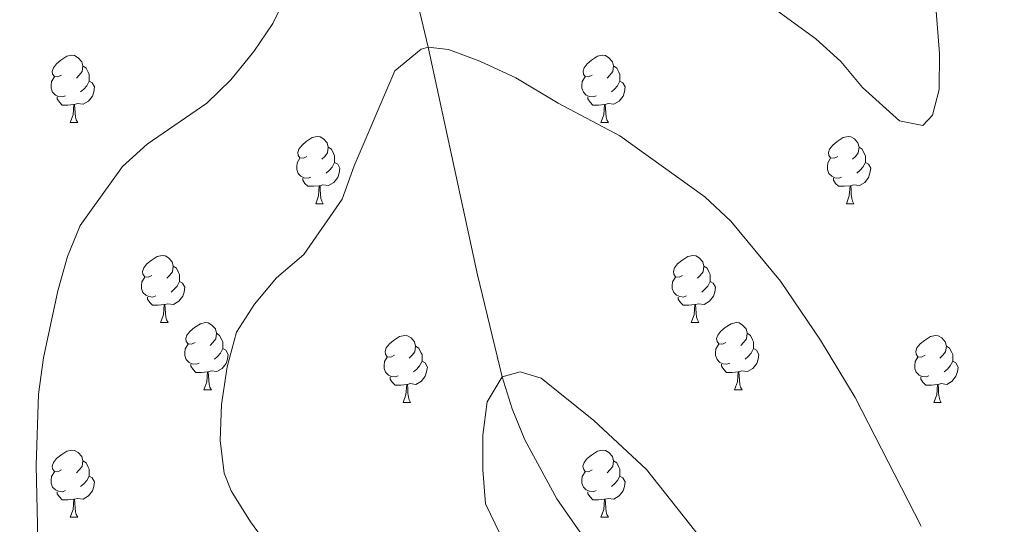
# Model space of a CAD drawing. Units: metres. Extents: x 602657 to 607157, y 4761195 to 4764233.
# Drawn here: x 606406 to 606553, y 4762099 to 4762174 of the extents above; entities that cross this region are included whole.
import ezdxf

# ---------------------------------------------------------------- set-up
doc = ezdxf.new("R2010")
doc.units = ezdxf.units.M
doc.header["$MEASUREMENT"] = 0
doc.linetypes.add('DGN Style 3', pattern=[1147.6976, 819.784, -327.9136])
for name, color, linetype, lineweight in [('Nivel 11', 7, 'Continuous', 0), ('Nivel 36', 7, 'Continuous', 0), ('Nivel 5', 7, 'Continuous', 0), ('Nivel 61', 7, 'Continuous', 0), ('Nivel 63', 7, 'Continuous', 0)]:
    doc.layers.add(name, color=color, linetype=linetype, lineweight=lineweight)

msp = doc.modelspace()

# ---------------------------------------------------------------- linework, layer by layer
at = {"layer": 'Nivel 11', "color": 142, "linetype": 'DGN Style 3', "lineweight": 13}
msp.add_polyline3d([(606383.8, 4762252.33, 569.59), (606407.78, 4762245.51, 567.6), (606412.48, 4762243.84, 567.23), (606419.7, 4762240.52, 566.66), (606428.26, 4762235.56, 565.97), (606436.41, 4762229.72, 565.28), (606443.35, 4762223.93, 564.63), (606450.77, 4762216.81, 563.87), (606453.94, 4762212.93, 563.5), (606456.54, 4762208.74, 563.11), (606458.44, 4762204.18, 562.73), (606462.46, 4762189.08, 561.53), (606466.93, 4762170.21, 560), (606474.33, 4762136.21, 556.24), (606478.02, 4762120.98, 555), (606479.52, 4762116.21, 554.78), (606481.42, 4762111.58, 554.56), (606486.2, 4762102.72, 554.16), (606493.98, 4762091.55, 553.6)], dxfattribs=at)
at = {"layer": 'Nivel 36', "color": 92, "linetype": 'Continuous', "lineweight": 0}
for p, q in [((606413.45, 4762158.98), (606414.57, 4762158.98)), ((606492.78, 4762158.98), (606493.9, 4762158.98)), ((606450.14, 4762146.84), (606451.26, 4762146.84)), ((606529.47, 4762146.84), (606530.59, 4762146.84)), ((606426.95, 4762129.07), (606428.08, 4762129.07)), ((606506.28, 4762129.07), (606507.4, 4762129.07)), ((606433.42, 4762119.04), (606434.55, 4762119.04)), ((606512.75, 4762119.04), (606513.88, 4762119.04)), ((606463.2, 4762117.13), (606464.32, 4762117.13)), ((606542.52, 4762117.13), (606543.65, 4762117.13)), ((606413.45, 4762099.99), (606414.57, 4762099.99)), ((606492.77, 4762099.99), (606493.9, 4762099.99))]:
    msp.add_line(p, q, dxfattribs=at)
at = {"layer": 'Nivel 36', "color": 92, "linetype": 'Continuous', "lineweight": 0, "flags": 128}
for points in [[(606412.15, 4762166.04), (606411.62, 4762165.78), (606411.09, 4762165.83), (606410.82, 4762166.2), (606410.77, 4762166.63), (606410.93, 4762167.15), (606411.41, 4762167.74), (606412.04, 4762168.27), (606412.94, 4762168.86), (606413.69, 4762169.02), (606414.11, 4762168.96), (606414.64, 4762168.65), (606415.17, 4762168.06), (606415.33, 4762167.42), (606415.22, 4762166.57), (606414.8, 4762166.04), (606414.38, 4762165.62)], [(606491.48, 4762166.04), (606490.94, 4762165.78), (606490.42, 4762165.83), (606490.15, 4762166.2), (606490.1, 4762166.63), (606490.26, 4762167.15), (606490.74, 4762167.74), (606491.37, 4762168.27), (606492.27, 4762168.86), (606493.02, 4762169.02), (606493.44, 4762168.96), (606493.97, 4762168.65), (606494.5, 4762168.06), (606494.66, 4762167.42), (606494.55, 4762166.57), (606494.12, 4762166.04), (606493.7, 4762165.62)], [(606415.33, 4762167.42), (606415.81, 4762167.11), (606416.12, 4762166.47), (606416.28, 4762166.15), (606416.28, 4762165.57), (606416.28, 4762165.14), (606415.91, 4762164.45), (606415.49, 4762163.97), (606415.01, 4762163.55)], [(606494.66, 4762167.42), (606495.14, 4762167.11), (606495.45, 4762166.47), (606495.61, 4762166.15), (606495.61, 4762165.57), (606495.61, 4762165.14), (606495.24, 4762164.45), (606494.82, 4762163.97), (606494.34, 4762163.55)], [(606412.73, 4762162.96), (606412.31, 4762162.8), (606411.72, 4762162.86), (606411.25, 4762163.07), (606410.82, 4762163.5), (606410.61, 4762164.08), (606410.61, 4762164.5), (606410.66, 4762165.09), (606411.09, 4762165.78)], [(606492.06, 4762162.96), (606491.64, 4762162.8), (606491.05, 4762162.86), (606490.58, 4762163.07), (606490.15, 4762163.5), (606489.94, 4762164.08), (606489.94, 4762164.5), (606489.99, 4762165.09), (606490.42, 4762165.78)], [(606416.28, 4762165.14), (606416.74, 4762164.89), (606417.08, 4762164.28), (606416.97, 4762163.55), (606416.76, 4762162.91), (606416.18, 4762162.17), (606415.38, 4762161.69), (606414.53, 4762161.8), (606414.1, 4762161.67)], [(606495.61, 4762165.14), (606496.06, 4762164.89), (606496.41, 4762164.28), (606496.3, 4762163.55), (606496.09, 4762162.91), (606495.5, 4762162.17), (606494.71, 4762161.69), (606493.86, 4762161.8), (606493.43, 4762161.67)], [(606413.99, 4762161.67), (606413.1, 4762161.58), (606412.26, 4762161.58), (606411.83, 4762162.01), (606411.51, 4762162.49), (606411.51, 4762162.8)], [(606493.32, 4762161.67), (606492.43, 4762161.58), (606491.58, 4762161.58), (606491.16, 4762162.01), (606490.84, 4762162.49), (606490.84, 4762162.8)], [(606413.45, 4762158.98), (606413.88, 4762160.14), (606413.99, 4762161.67), (606414.1, 4762161.67), (606414.14, 4762161.08), (606414.17, 4762160.4), (606414.24, 4762159.78), (606414.36, 4762159.38), (606414.57, 4762158.98)], [(606492.78, 4762158.98), (606493.21, 4762160.14), (606493.32, 4762161.67), (606493.43, 4762161.67), (606493.46, 4762161.08), (606493.5, 4762160.4), (606493.57, 4762159.78), (606493.68, 4762159.38), (606493.9, 4762158.98)], [(606448.84, 4762153.9), (606448.31, 4762153.64), (606447.78, 4762153.69), (606447.51, 4762154.06), (606447.46, 4762154.49), (606447.62, 4762155.01), (606448.1, 4762155.6), (606448.73, 4762156.13), (606449.63, 4762156.72), (606450.38, 4762156.88), (606450.8, 4762156.82), (606451.33, 4762156.51), (606451.86, 4762155.92), (606452.02, 4762155.28), (606451.91, 4762154.43), (606451.49, 4762153.9), (606451.07, 4762153.48)], [(606528.17, 4762153.9), (606527.64, 4762153.64), (606527.11, 4762153.69), (606526.84, 4762154.06), (606526.79, 4762154.49), (606526.95, 4762155.01), (606527.43, 4762155.6), (606528.06, 4762156.13), (606528.96, 4762156.72), (606529.71, 4762156.88), (606530.13, 4762156.82), (606530.66, 4762156.51), (606531.19, 4762155.92), (606531.35, 4762155.28), (606531.24, 4762154.43), (606530.82, 4762153.9), (606530.4, 4762153.48)], [(606452.02, 4762155.28), (606452.5, 4762154.97), (606452.81, 4762154.33), (606452.97, 4762154.01), (606452.97, 4762153.43), (606452.97, 4762153), (606452.6, 4762152.31), (606452.18, 4762151.83), (606451.7, 4762151.41)], [(606531.35, 4762155.28), (606531.83, 4762154.97), (606532.14, 4762154.33), (606532.3, 4762154.01), (606532.3, 4762153.43), (606532.3, 4762153), (606531.93, 4762152.31), (606531.51, 4762151.83), (606531.03, 4762151.41)], [(606449.42, 4762150.82), (606449, 4762150.66), (606448.41, 4762150.72), (606447.94, 4762150.93), (606447.51, 4762151.36), (606447.3, 4762151.94), (606447.3, 4762152.36), (606447.35, 4762152.95), (606447.78, 4762153.64)], [(606452.97, 4762153), (606453.43, 4762152.75), (606453.77, 4762152.14), (606453.66, 4762151.41), (606453.45, 4762150.77), (606452.87, 4762150.03), (606452.07, 4762149.55), (606451.22, 4762149.66), (606450.79, 4762149.53)], [(606528.75, 4762150.82), (606528.33, 4762150.66), (606527.74, 4762150.72), (606527.27, 4762150.93), (606526.84, 4762151.36), (606526.63, 4762151.94), (606526.63, 4762152.36), (606526.68, 4762152.95), (606527.11, 4762153.64)], [(606532.3, 4762153), (606532.76, 4762152.75), (606533.1, 4762152.14), (606532.99, 4762151.41), (606532.78, 4762150.77), (606532.2, 4762150.03), (606531.4, 4762149.55), (606530.55, 4762149.66), (606530.12, 4762149.53)], [(606450.68, 4762149.53), (606449.79, 4762149.44), (606448.95, 4762149.44), (606448.52, 4762149.87), (606448.2, 4762150.35), (606448.2, 4762150.66)], [(606450.14, 4762146.84), (606450.57, 4762148), (606450.68, 4762149.53), (606450.79, 4762149.53), (606450.83, 4762148.94), (606450.86, 4762148.26), (606450.93, 4762147.64), (606451.05, 4762147.24), (606451.26, 4762146.84)], [(606530.01, 4762149.53), (606529.12, 4762149.44), (606528.28, 4762149.44), (606527.85, 4762149.87), (606527.53, 4762150.35), (606527.53, 4762150.66)], [(606529.47, 4762146.84), (606529.9, 4762148), (606530.01, 4762149.53), (606530.12, 4762149.53), (606530.16, 4762148.94), (606530.19, 4762148.26), (606530.26, 4762147.64), (606530.38, 4762147.24), (606530.59, 4762146.84)], [(606425.65, 4762136.13), (606425.12, 4762135.87), (606424.59, 4762135.92), (606424.32, 4762136.29), (606424.27, 4762136.72), (606424.43, 4762137.24), (606424.91, 4762137.83), (606425.54, 4762138.36), (606426.44, 4762138.95), (606427.19, 4762139.11), (606427.62, 4762139.05), (606428.14, 4762138.74), (606428.68, 4762138.15), (606428.84, 4762137.51), (606428.72, 4762136.66), (606428.3, 4762136.13), (606427.88, 4762135.71)], [(606504.98, 4762136.13), (606504.45, 4762135.87), (606503.92, 4762135.92), (606503.65, 4762136.29), (606503.6, 4762136.72), (606503.76, 4762137.24), (606504.24, 4762137.83), (606504.87, 4762138.36), (606505.77, 4762138.95), (606506.52, 4762139.11), (606506.94, 4762139.05), (606507.47, 4762138.74), (606508, 4762138.15), (606508.16, 4762137.51), (606508.05, 4762136.66), (606507.63, 4762136.13), (606507.21, 4762135.71)], [(606428.84, 4762137.51), (606429.31, 4762137.2), (606429.62, 4762136.56), (606429.78, 4762136.24), (606429.78, 4762135.66), (606429.78, 4762135.23), (606429.42, 4762134.54), (606429, 4762134.06), (606428.52, 4762133.64)], [(606508.16, 4762137.51), (606508.64, 4762137.2), (606508.95, 4762136.56), (606509.11, 4762136.24), (606509.11, 4762135.66), (606509.11, 4762135.23), (606508.74, 4762134.54), (606508.32, 4762134.06), (606507.84, 4762133.64)], [(606426.24, 4762133.05), (606425.81, 4762132.89), (606425.22, 4762132.95), (606424.75, 4762133.16), (606424.32, 4762133.59), (606424.11, 4762134.17), (606424.11, 4762134.59), (606424.16, 4762135.18), (606424.59, 4762135.87)], [(606429.78, 4762135.23), (606430.24, 4762134.98), (606430.58, 4762134.37), (606430.48, 4762133.64), (606430.26, 4762133), (606429.68, 4762132.26), (606428.88, 4762131.78), (606428.04, 4762131.89), (606427.6, 4762131.76)], [(606505.56, 4762133.05), (606505.14, 4762132.89), (606504.55, 4762132.95), (606504.08, 4762133.16), (606503.65, 4762133.59), (606503.44, 4762134.17), (606503.44, 4762134.59), (606503.49, 4762135.18), (606503.92, 4762135.87)], [(606509.11, 4762135.23), (606509.57, 4762134.98), (606509.91, 4762134.37), (606509.8, 4762133.64), (606509.59, 4762133), (606509.01, 4762132.26), (606508.21, 4762131.78), (606507.36, 4762131.89), (606506.93, 4762131.76)], [(606427.5, 4762131.76), (606426.6, 4762131.67), (606425.76, 4762131.67), (606425.34, 4762132.1), (606425.02, 4762132.58), (606425.02, 4762132.89)], [(606426.95, 4762129.07), (606427.38, 4762130.23), (606427.5, 4762131.76), (606427.6, 4762131.76), (606427.64, 4762131.17), (606427.68, 4762130.49), (606427.74, 4762129.87), (606427.86, 4762129.47), (606428.08, 4762129.07)], [(606506.82, 4762131.76), (606505.93, 4762131.67), (606505.09, 4762131.67), (606504.66, 4762132.1), (606504.34, 4762132.58), (606504.34, 4762132.89)], [(606506.28, 4762129.07), (606506.71, 4762130.23), (606506.82, 4762131.76), (606506.93, 4762131.76), (606506.97, 4762131.17), (606507, 4762130.49), (606507.07, 4762129.87), (606507.19, 4762129.47), (606507.4, 4762129.07)], [(606432.12, 4762126.1), (606431.6, 4762125.83), (606431.06, 4762125.89), (606430.8, 4762126.26), (606430.74, 4762126.68), (606430.9, 4762127.2), (606431.38, 4762127.8), (606432.02, 4762128.33), (606432.92, 4762128.91), (606433.66, 4762129.07), (606434.09, 4762129.02), (606434.62, 4762128.7), (606435.15, 4762128.12), (606435.31, 4762127.48), (606435.2, 4762126.63), (606434.78, 4762126.1), (606434.36, 4762125.67)], [(606511.45, 4762126.1), (606510.92, 4762125.83), (606510.39, 4762125.89), (606510.13, 4762126.26), (606510.07, 4762126.68), (606510.23, 4762127.2), (606510.71, 4762127.8), (606511.35, 4762128.33), (606512.25, 4762128.91), (606512.99, 4762129.07), (606513.42, 4762129.02), (606513.95, 4762128.7), (606514.48, 4762128.12), (606514.64, 4762127.48), (606514.53, 4762126.63), (606514.1, 4762126.1), (606513.68, 4762125.67)], [(606435.31, 4762127.48), (606435.78, 4762127.16), (606436.1, 4762126.52), (606436.26, 4762126.2), (606436.26, 4762125.62), (606436.26, 4762125.2), (606435.89, 4762124.51), (606435.47, 4762124.03), (606434.99, 4762123.61)], [(606514.64, 4762127.48), (606515.11, 4762127.16), (606515.43, 4762126.52), (606515.59, 4762126.2), (606515.59, 4762125.62), (606515.59, 4762125.2), (606515.22, 4762124.51), (606514.8, 4762124.03), (606514.32, 4762123.61)], [(606461.9, 4762124.19), (606461.37, 4762123.93), (606460.84, 4762123.98), (606460.57, 4762124.35), (606460.52, 4762124.78), (606460.68, 4762125.3), (606461.16, 4762125.89), (606461.79, 4762126.42), (606462.69, 4762127.01), (606463.44, 4762127.17), (606463.86, 4762127.11), (606464.39, 4762126.8), (606464.92, 4762126.21), (606465.08, 4762125.57), (606464.97, 4762124.72), (606464.55, 4762124.19), (606464.13, 4762123.77)], [(606541.22, 4762124.19), (606540.69, 4762123.93), (606540.16, 4762123.98), (606539.9, 4762124.35), (606539.84, 4762124.78), (606540, 4762125.3), (606540.48, 4762125.89), (606541.12, 4762126.42), (606542.02, 4762127.01), (606542.76, 4762127.17), (606543.19, 4762127.11), (606543.72, 4762126.8), (606544.25, 4762126.21), (606544.41, 4762125.57), (606544.3, 4762124.72), (606543.87, 4762124.19), (606543.45, 4762123.77)], [(606432.71, 4762123.02), (606432.28, 4762122.86), (606431.7, 4762122.92), (606431.22, 4762123.13), (606430.8, 4762123.55), (606430.58, 4762124.14), (606430.58, 4762124.56), (606430.64, 4762125.14), (606431.06, 4762125.83)], [(606436.26, 4762125.2), (606436.72, 4762124.95), (606437.06, 4762124.33), (606436.95, 4762123.61), (606436.74, 4762122.97), (606436.16, 4762122.23), (606435.36, 4762121.75), (606434.51, 4762121.85), (606434.08, 4762121.72)], [(606465.08, 4762125.57), (606465.56, 4762125.26), (606465.87, 4762124.62), (606466.03, 4762124.3), (606466.03, 4762123.72), (606466.03, 4762123.29), (606465.66, 4762122.6), (606465.24, 4762122.12), (606464.76, 4762121.7)], [(606512.04, 4762123.02), (606511.61, 4762122.86), (606511.03, 4762122.92), (606510.55, 4762123.13), (606510.13, 4762123.55), (606509.91, 4762124.14), (606509.91, 4762124.56), (606509.97, 4762125.14), (606510.39, 4762125.83)], [(606515.59, 4762125.2), (606516.04, 4762124.95), (606516.39, 4762124.33), (606516.28, 4762123.61), (606516.07, 4762122.97), (606515.48, 4762122.23), (606514.69, 4762121.75), (606513.84, 4762121.85), (606513.41, 4762121.72)], [(606544.41, 4762125.57), (606544.88, 4762125.26), (606545.2, 4762124.62), (606545.36, 4762124.3), (606545.36, 4762123.72), (606545.36, 4762123.29), (606544.99, 4762122.6), (606544.57, 4762122.12), (606544.09, 4762121.7)], [(606462.48, 4762121.11), (606462.06, 4762120.95), (606461.47, 4762121.01), (606461, 4762121.22), (606460.57, 4762121.65), (606460.36, 4762122.23), (606460.36, 4762122.65), (606460.41, 4762123.24), (606460.84, 4762123.93)], [(606466.03, 4762123.29), (606466.49, 4762123.04), (606466.83, 4762122.43), (606466.72, 4762121.7), (606466.51, 4762121.06), (606465.93, 4762120.32), (606465.13, 4762119.84), (606464.28, 4762119.95), (606463.85, 4762119.82)], [(606541.81, 4762121.11), (606541.38, 4762120.95), (606540.8, 4762121.01), (606540.32, 4762121.22), (606539.9, 4762121.65), (606539.68, 4762122.23), (606539.68, 4762122.65), (606539.74, 4762123.24), (606540.16, 4762123.93)], [(606545.36, 4762123.29), (606545.81, 4762123.04), (606546.16, 4762122.43), (606546.05, 4762121.7), (606545.84, 4762121.06), (606545.25, 4762120.32), (606544.46, 4762119.84), (606543.61, 4762119.95), (606543.18, 4762119.82)], [(606433.97, 4762121.72), (606433.08, 4762121.64), (606432.24, 4762121.64), (606431.81, 4762122.07), (606431.49, 4762122.54), (606431.49, 4762122.86)], [(606433.42, 4762119.04), (606433.86, 4762120.2), (606433.97, 4762121.72), (606434.08, 4762121.72), (606434.12, 4762121.14), (606434.15, 4762120.45), (606434.22, 4762119.84), (606434.34, 4762119.44), (606434.55, 4762119.04)], [(606513.3, 4762121.72), (606512.41, 4762121.64), (606511.56, 4762121.64), (606511.14, 4762122.07), (606510.82, 4762122.54), (606510.82, 4762122.86)], [(606512.75, 4762119.04), (606513.19, 4762120.2), (606513.3, 4762121.72), (606513.41, 4762121.72), (606513.44, 4762121.14), (606513.48, 4762120.45), (606513.55, 4762119.84), (606513.66, 4762119.44), (606513.88, 4762119.04)], [(606463.74, 4762119.82), (606462.85, 4762119.73), (606462.01, 4762119.73), (606461.58, 4762120.16), (606461.26, 4762120.64), (606461.26, 4762120.95)], [(606543.07, 4762119.82), (606542.18, 4762119.73), (606541.33, 4762119.73), (606540.91, 4762120.16), (606540.59, 4762120.64), (606540.59, 4762120.95)], [(606463.2, 4762117.13), (606463.63, 4762118.29), (606463.74, 4762119.82), (606463.85, 4762119.82), (606463.89, 4762119.23), (606463.92, 4762118.55), (606463.99, 4762117.93), (606464.11, 4762117.53), (606464.32, 4762117.13)], [(606542.52, 4762117.13), (606542.96, 4762118.29), (606543.07, 4762119.82), (606543.18, 4762119.82), (606543.21, 4762119.23), (606543.25, 4762118.55), (606543.32, 4762117.93), (606543.43, 4762117.53), (606543.65, 4762117.13)], [(606412.15, 4762107.05), (606411.62, 4762106.78), (606411.09, 4762106.84), (606410.82, 4762107.21), (606410.77, 4762107.64), (606410.93, 4762108.16), (606411.41, 4762108.75), (606412.04, 4762109.28), (606412.94, 4762109.86), (606413.69, 4762110.02), (606414.11, 4762109.97), (606414.64, 4762109.66), (606415.17, 4762109.07), (606415.33, 4762108.43), (606415.22, 4762107.58), (606414.8, 4762107.05), (606414.38, 4762106.62)], [(606491.47, 4762107.05), (606490.94, 4762106.78), (606490.41, 4762106.84), (606490.15, 4762107.21), (606490.09, 4762107.64), (606490.25, 4762108.16), (606490.73, 4762108.75), (606491.37, 4762109.28), (606492.27, 4762109.86), (606493.01, 4762110.02), (606493.44, 4762109.97), (606493.97, 4762109.66), (606494.5, 4762109.07), (606494.66, 4762108.43), (606494.55, 4762107.58), (606494.12, 4762107.05), (606493.7, 4762106.62)], [(606415.33, 4762108.43), (606415.81, 4762108.12), (606416.12, 4762107.48), (606416.28, 4762107.16), (606416.28, 4762106.58), (606416.28, 4762106.15), (606415.91, 4762105.46), (606415.49, 4762104.98), (606415.01, 4762104.56)], [(606494.66, 4762108.43), (606495.13, 4762108.12), (606495.45, 4762107.48), (606495.61, 4762107.16), (606495.61, 4762106.58), (606495.61, 4762106.15), (606495.24, 4762105.46), (606494.82, 4762104.98), (606494.34, 4762104.56)], [(606412.73, 4762103.97), (606412.31, 4762103.81), (606411.72, 4762103.87), (606411.25, 4762104.08), (606410.82, 4762104.5), (606410.61, 4762105.09), (606410.61, 4762105.51), (606410.66, 4762106.1), (606411.09, 4762106.78)], [(606492.06, 4762103.97), (606491.63, 4762103.81), (606491.05, 4762103.87), (606490.57, 4762104.08), (606490.15, 4762104.5), (606489.93, 4762105.09), (606489.93, 4762105.51), (606489.99, 4762106.1), (606490.41, 4762106.78)], [(606416.28, 4762106.15), (606416.74, 4762105.9), (606417.08, 4762105.28), (606416.97, 4762104.56), (606416.76, 4762103.92), (606416.18, 4762103.18), (606415.38, 4762102.7), (606414.53, 4762102.8), (606414.1, 4762102.68)], [(606495.61, 4762106.15), (606496.06, 4762105.9), (606496.41, 4762105.28), (606496.3, 4762104.56), (606496.09, 4762103.92), (606495.5, 4762103.18), (606494.71, 4762102.7), (606493.86, 4762102.8), (606493.43, 4762102.68)], [(606413.99, 4762102.68), (606413.1, 4762102.59), (606412.26, 4762102.59), (606411.83, 4762103.02), (606411.51, 4762103.5), (606411.51, 4762103.81)], [(606493.32, 4762102.68), (606492.43, 4762102.59), (606491.58, 4762102.59), (606491.16, 4762103.02), (606490.84, 4762103.5), (606490.84, 4762103.81)], [(606413.45, 4762099.99), (606413.88, 4762101.15), (606413.99, 4762102.68), (606414.1, 4762102.68), (606414.14, 4762102.09), (606414.17, 4762101.4), (606414.24, 4762100.79), (606414.36, 4762100.39), (606414.57, 4762099.99)], [(606492.77, 4762099.99), (606493.21, 4762101.15), (606493.32, 4762102.68), (606493.43, 4762102.68), (606493.46, 4762102.09), (606493.5, 4762101.4), (606493.57, 4762100.79), (606493.68, 4762100.39), (606493.9, 4762099.99)]]:
    msp.add_lwpolyline(points, dxfattribs=at)
at = {"layer": 'Nivel 5', "color": 36, "linetype": 'Continuous', "lineweight": 0, "flags": 128}
for points, elevation in [([(606512.5, 4762180.54), (606524.92, 4762171.46), (606528.63, 4762168.1), (606531.87, 4762164.19), (606537.42, 4762159.21), (606540.91, 4762158.53), (606542.35, 4762160.08), (606543.32, 4762163.88), (606543.36, 4762169.26), (606542.59, 4762179.42)], 565), ([(606408.84, 4762085.57), (606408.34, 4762107.73), (606408.72, 4762118.36), (606409.48, 4762123.81), (606411.58, 4762133.8), (606413.03, 4762138.95), (606414.94, 4762143.57), (606421.24, 4762152.39), (606424.96, 4762155.73), (606433.85, 4762161.88), (606437.45, 4762165.35), (606440.87, 4762169.56), (606443.73, 4762173.76), (606445.92, 4762178.31)], 565), ([(606446.47, 4762091.06), (606440.38, 4762099.28), (606437.52, 4762103.95), (606436.45, 4762106.59), (606435.88, 4762111.46), (606436.04, 4762116.84), (606436.92, 4762122.47), (606438.31, 4762127.62), (606440.98, 4762131.85), (606444.27, 4762135.76), (606448.38, 4762139.26), (606454.09, 4762147.53), (606455.91, 4762152.49), (606461.98, 4762166.71), (606465.89, 4762169.94), (606466.93, 4762170.21), (606469.99, 4762169.9), (606474.68, 4762168.15), (606480.03, 4762165.63), (606486.36, 4762161.86), (606495.6, 4762157), (606508.31, 4762147.88), (606512.21, 4762144.25), (606519.61, 4762135.26), (606525.58, 4762126.46), (606530.78, 4762117.88), (606540.62, 4762098.68)], 560), ([(606477.72, 4762097.47), (606475.53, 4762101.97), (606475.13, 4762107.06), (606475.1, 4762112.26), (606475.76, 4762117.22), (606478.02, 4762120.98), (606480.69, 4762121.7), (606483.82, 4762120.77), (606491.69, 4762114.46), (606499.61, 4762107.1), (606512.46, 4762090.87)], 555)]:
    msp.add_lwpolyline(points, dxfattribs=dict(at, elevation=elevation))
at = {"layer": 'Nivel 61', "color": 250, "linetype": 'Continuous', "lineweight": 0}
msp.add_3dface([(603583.26, 4761602.58), (603548.21, 4763916.1), (606943.35, 4763968.34), (606979.52, 4761654.81)], dxfattribs=at)
at = {"layer": 'Nivel 63', "color": 7, "linetype": 'Continuous', "lineweight": 0}
msp.add_3dface([(602702.62, 4761195.15), (602657, 4764164.79), (607111.49, 4764233.31), (607157.11, 4761263.66)], dxfattribs=at)

doc.saveas('drawing.dxf')
